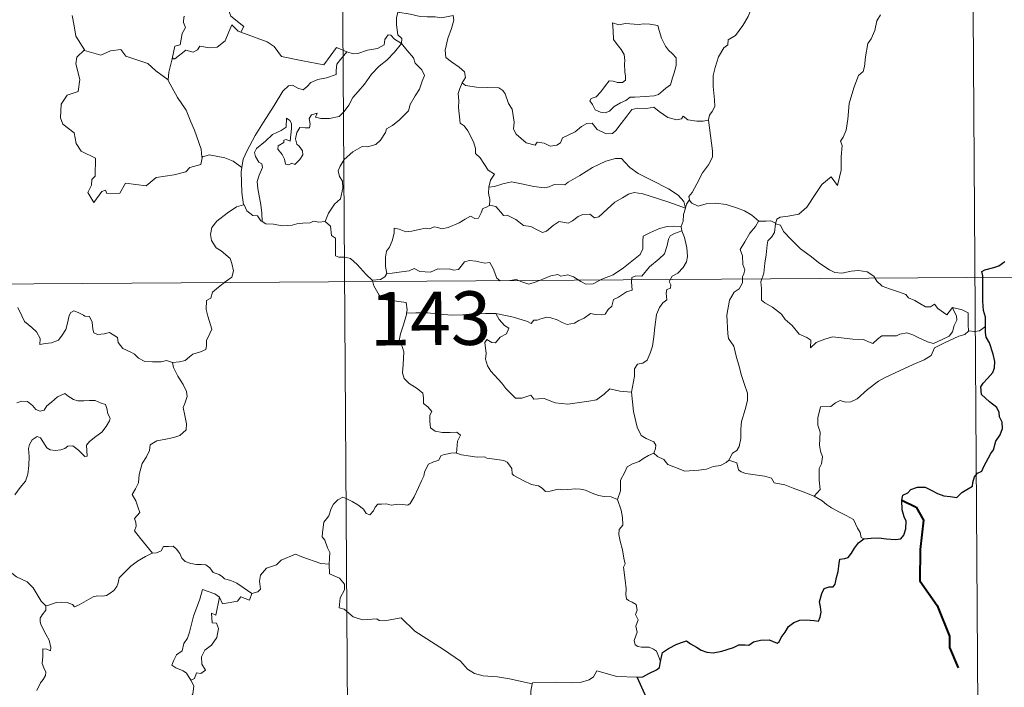
# Model space of a CAD drawing. Units: metres. Extents: x 545342 to 549817, y 4702741 to 4705741.
# Drawn here: x 545920 to 546058, y 4704801 to 4704895 of the extents above; entities that cross this region are included whole.
import ezdxf
from ezdxf.enums import TextEntityAlignment as Align

# ---------------------------------------------------------------- set-up
doc = ezdxf.new("R2010")
doc.units = ezdxf.units.M
doc.header["$MEASUREMENT"] = 0
doc.layers.add('Level 63', color=7, linetype='Continuous', lineweight=0)
doc.styles.add('Arial', font='ARIAL.TTF', dxfattribs={"height": 0.2})

msp = doc.modelspace()

# ---------------------------------------------------------------- linework, layer by layer
at = {"layer": 'Level 63', "linetype": 'Continuous', "lineweight": 0}
for points in [[(545963.9, 4705038.94, -0.74), (545965.53, 4704798.01, -0.74)], [(546052.59, 4704979.31, -0.74), (546053.81, 4704798.61, -0.74)], [(546023.86, 4704901.18, -0.74), (546023.2, 4704899.53, -0.74), (546022.57, 4704898.22, -0.74), (546022.15, 4704896.64, -0.74), (546021.65, 4704895.35, -0.74), (546020.88, 4704894.1, -0.74), (546019.88, 4704892.7, -0.74), (546018.85, 4704892.07, -0.74), (546018.78, 4704891.39, -0.74), (546018.21, 4704890.98, -0.74), (546017.49, 4704889.69, -0.74), (546017.02, 4704888.2, -0.74), (546016.72, 4704887.11, -0.74), (546016.74, 4704885.58, -0.74), (546016.92, 4704883.68, -0.74), (546016.96, 4704882.76, -0.74), (546016.59, 4704882.08, -0.74), (546016.22, 4704881.57, -0.74), (546016.07, 4704880.96, -0.74), (546016.08, 4704880.86, -0.74)], [(545950.59, 4704893.17, -0.74), (545951.03, 4704893.94, -0.74), (545949.2, 4704895.42, -0.74), (545948.84, 4704896.27, -0.74), (545949.15, 4704897.66, -0.74), (545948.05, 4704899.27, -0.74)], [(545972.57, 4704895.97, -0.74), (545972.41, 4704895.19, -0.74), (545972.4, 4704894.2, -0.74), (545972.58, 4704892.81, -0.74), (545973.15, 4704892.26, -0.74), (545973.1, 4704891.6, -0.74)], [(545972.57, 4704895.97, -0.74), (545972.57, 4704895.96, -0.74), (545974.29, 4704895.69, -0.74), (545975.71, 4704895.37, -0.74), (545976.68, 4704895.31, -0.74), (545977.78, 4704895.33, -0.74), (545978.69, 4704895.19, -0.74), (545980.32, 4704895.49, -0.74), (545980.41, 4704894.85, -0.74), (545980.07, 4704893.67, -0.74), (545979.58, 4704892.29, -0.74), (545979.19, 4704890.65, -0.74), (545979.31, 4704889.6, -0.74), (545980.1, 4704889.03, -0.74), (545981.16, 4704888.25, -0.74), (545981.91, 4704887.59, -0.74), (545982.04, 4704886.82, -0.74), (545981.6, 4704886.06, -0.74)], [(546040.18, 4704895.61, -0.74), (546039.66, 4704894.75, -0.74), (546039.39, 4704893.38, -0.74), (546038.87, 4704892.22, -0.74), (546038.38, 4704891.6, -0.74), (546038.05, 4704889.71, -0.74), (546037.92, 4704888.36, -0.74), (546037.74, 4704887.65, -0.74), (546037.1, 4704887.12, -0.74), (546036.44, 4704885.39, -0.74), (546035.76, 4704883.19, -0.74), (546035.59, 4704880.97, -0.74), (546035.37, 4704879.44, -0.74), (546034.93, 4704878.48, -0.74), (546034.56, 4704877.91, -0.74), (546034.82, 4704877.28, -0.74), (546034.68, 4704875.71, -0.74), (546034.65, 4704873.83, -0.74), (546034.44, 4704872.87, -0.74), (546034.13, 4704871.69, -0.74), (546033.24, 4704872.9, -0.74), (546031.97, 4704871.85, -0.74), (546031.11, 4704870.56, -0.74), (546029.83, 4704868.68, -0.74), (546028.73, 4704867.71, -0.74), (546027.25, 4704867.43, -0.74), (546026.1, 4704867.28, -0.74), (546025.65, 4704866.98, -0.74), (546025.48, 4704866.35, -0.74)], [(545926.98, 4704895.5, -0.74), (545927.25, 4704894.05, -0.74), (545927.47, 4704892.59, -0.74), (545928.69, 4704890.67, -0.74)], [(545942.75, 4704895.36, -0.74), (545942.62, 4704895.33, -0.74), (545942.54, 4704894.54, -0.74), (545942.83, 4704893.84, -0.74), (545942.35, 4704892.96, -0.74), (545942.1, 4704891.39, -0.74), (545941.33, 4704891.19, -0.74), (545940.99, 4704889.45, -0.74), (545941.11, 4704889.58, -0.74)], [(545940.99, 4704889.45, -0.74), (545941.33, 4704889.45, -0.74), (545942.88, 4704890.63, -0.74), (545943.92, 4704890.38, -0.74), (545944.53, 4704890.69, -0.74), (545944.86, 4704891.21, -0.74), (545946.18, 4704890.96, -0.74), (545947.28, 4704891.07, -0.74), (545948.41, 4704891.96, -0.74), (545948.9, 4704893.22, -0.74), (545949.32, 4704894.17, -0.74), (545950.2, 4704893.32, -0.74), (545950.59, 4704893.17, -0.74)], [(546002.62, 4704894.46, -0.74), (546002.72, 4704893.38, -0.74), (546002.78, 4704892.13, -0.74), (546003.27, 4704891.43, -0.74), (546003.86, 4704890.76, -0.74), (546004.27, 4704890.04, -0.74), (546004.37, 4704889.22, -0.74), (546004.31, 4704888.71, -0.74), (546004.34, 4704887.61, -0.74), (546004.47, 4704887, -0.74), (546004.45, 4704886.45, -0.74), (546004.02, 4704886.14, -0.74), (546003.33, 4704886.13, -0.74), (546002.75, 4704886.32, -0.74), (546002.18, 4704886.33, -0.74), (546001.66, 4704885.71, -0.74), (546001, 4704884.82, -0.74), (546000.36, 4704884.11, -0.74), (545999.64, 4704883.88, -0.74), (545999.48, 4704883.57, -0.74), (545999.85, 4704883.02, -0.74), (546000.2, 4704882.29, -0.74), (546000.95, 4704881.98, -0.74), (546001.6, 4704881.88, -0.74), (546002.2, 4704882.09, -0.74), (546002.85, 4704882.78, -0.74), (546003.76, 4704883.28, -0.74), (546004.48, 4704883.59, -0.74), (546005.1, 4704884.05, -0.74), (546005.78, 4704884.09, -0.74), (546007.23, 4704884.18, -0.74), (546008.45, 4704884.26, -0.74), (546009.1, 4704884.45, -0.74), (546009.72, 4704884.99, -0.74), (546010.12, 4704885.33, -0.74), (546010.77, 4704885.8, -0.74), (546011.02, 4704886.77, -0.74), (546011.25, 4704887.48, -0.74), (546011.54, 4704888.49, -0.74), (546011.54, 4704889.59, -0.74), (546011.04, 4704890.13, -0.74), (546010.48, 4704890.64, -0.74), (546010.07, 4704891.19, -0.74), (546009.49, 4704892.31, -0.74), (546009.17, 4704893.41, -0.74), (546008.97, 4704894.09, -0.74), (546007.87, 4704894.29, -0.74), (546006.98, 4704894.33, -0.74), (546006.35, 4704894.24, -0.74), (546005.67, 4704894.29, -0.74), (546004.46, 4704894.4, -0.74), (546003.51, 4704894.21, -0.74), (546002.62, 4704894.46, -0.74)], [(545950.59, 4704893.17, -0.74), (545954.29, 4704891.81, -0.74), (545955.27, 4704891.14, -0.74), (545956.28, 4704889.77, -0.74), (545959.26, 4704889.14, -0.74), (545962.22, 4704888.58, -0.74), (545964, 4704891.03, -0.74), (545965.42, 4704890.39, -0.74)], [(545973.1, 4704891.6, -0.74), (545972.1, 4704892.18, -0.74), (545971.58, 4704892.76, -0.74), (545971.22, 4704892.79, -0.74), (545970.75, 4704892.16, -0.74), (545970.66, 4704891.4, -0.74), (545969.74, 4704890.87, -0.74), (545968.34, 4704890.64, -0.74), (545966.95, 4704890.19, -0.74), (545966.3, 4704890.14, -0.74), (545965.42, 4704890.39, -0.74)], [(545953.59, 4704866.66, -0.74), (545953.55, 4704867.85, -0.74), (545953.37, 4704869.02, -0.74), (545952.98, 4704871.27, -0.74), (545952.88, 4704872.26, -0.74), (545953.15, 4704873.14, -0.74), (545953.6, 4704874.23, -0.74), (545953.54, 4704874.72, -0.74), (545953.1, 4704874.98, -0.74), (545952.66, 4704875.74, -0.74), (545952.52, 4704876.31, -0.74), (545952.79, 4704876.89, -0.74), (545954.05, 4704877.89, -0.74), (545955.04, 4704878.82, -0.74), (545956.25, 4704879.38, -0.74), (545956.96, 4704879.86, -0.74), (545956.97, 4704881.15, -0.74), (545957.44, 4704880.79, -0.74), (545957.67, 4704880.4, -0.74), (545957.68, 4704879.67, -0.74), (545957.52, 4704877.92, -0.74), (545956.92, 4704878.15, -0.74), (545956.61, 4704878.03, -0.74), (545956.6, 4704877.7, -0.74), (545955.82, 4704877.27, -0.74), (545955.78, 4704876.79, -0.74), (545956.37, 4704876.06, -0.74), (545956.68, 4704875.4, -0.74), (545956.83, 4704874.67, -0.74), (545957.3, 4704874.59, -0.74), (545957.73, 4704874.85, -0.74), (545958.13, 4704874.63, -0.74), (545958.84, 4704875.36, -0.74), (545959.28, 4704876.01, -0.74), (545959.22, 4704876.56, -0.74), (545958.78, 4704877.19, -0.74), (545958.44, 4704877.5, -0.74), (545958.26, 4704878.23, -0.74), (545958.45, 4704879.1, -0.74), (545958.85, 4704879.84, -0.74), (545959.58, 4704879.76, -0.74), (545960.2, 4704879.78, -0.74), (545960.3, 4704880.29, -0.74), (545960.16, 4704881.08, -0.74), (545960.47, 4704881.6, -0.74), (545961.29, 4704881.81, -0.74), (545961.06, 4704881.27, -0.74), (545961.81, 4704881.1, -0.74), (545962.99, 4704881.06, -0.74), (545964.37, 4704881.35, -0.74), (545965.08, 4704882.08, -0.74), (545965.7, 4704882.96, -0.74), (545966.26, 4704884.03, -0.74), (545967.02, 4704884.85, -0.74), (545967.92, 4704885.87, -0.74), (545968.9, 4704887.29, -0.74), (545969.95, 4704888.4, -0.74), (545971.05, 4704889.23, -0.74), (545972.12, 4704890.38, -0.74), (545973.1, 4704891.6, -0.74)], [(545973.1, 4704891.6, -0.74), (545973.88, 4704890.58, -0.74), (545974.78, 4704889.55, -0.74), (545975, 4704888.82, -0.74), (545975.95, 4704887.91, -0.74), (545976.3, 4704887.08, -0.74), (545975.98, 4704886.31, -0.74), (545975.62, 4704885.17, -0.74), (545974.98, 4704884.25, -0.74), (545974.29, 4704883.02, -0.74), (545974.05, 4704882.15, -0.74), (545972.8, 4704880.89, -0.74), (545971.83, 4704880.08, -0.74), (545970.99, 4704879.62, -0.74), (545970.87, 4704879.13, -0.74), (545970.14, 4704878.03, -0.74), (545969.5, 4704877.46, -0.74), (545968.31, 4704877.13, -0.74), (545967.59, 4704877.16, -0.74), (545966.29, 4704876.41, -0.74), (545965.06, 4704875.36, -0.74), (545964.49, 4704874.41, -0.74), (545964.2, 4704873.77, -0.74), (545964.39, 4704872.95, -0.74), (545964.83, 4704872.29, -0.74), (545964.88, 4704871.32, -0.74), (545964.55, 4704869.83, -0.74), (545963.72, 4704869.07, -0.74), (545962.87, 4704867.81, -0.74), (545962.42, 4704866.65, -0.74)], [(545928.69, 4704890.67, -0.74), (545927.6, 4704889.68, -0.74), (545927.49, 4704888.74, -0.74), (545928.04, 4704886.56, -0.74), (545927.8, 4704884.84, -0.74), (545926.29, 4704884.37, -0.74), (545925.44, 4704883.1, -0.74), (545925.32, 4704881.19, -0.74), (545925.66, 4704880.3, -0.74), (545927.24, 4704879.08, -0.74), (545927.54, 4704877.56, -0.74), (545928.25, 4704876.53, -0.74), (545930.25, 4704875.51, -0.74), (545930.21, 4704873.03, -0.74), (545929.72, 4704872.53, -0.74), (545929.69, 4704871.73, -0.74), (545929.16, 4704870.73, -0.74), (545930, 4704869.34, -0.74), (545931.14, 4704870.85, -0.74), (545931.65, 4704871.06, -0.74), (545931.8, 4704870.56, -0.74), (545933.65, 4704870.62, -0.74), (545934.44, 4704872.01, -0.74), (545937.35, 4704871.65, -0.74), (545938.74, 4704872.82, -0.74), (545941.24, 4704873.19, -0.74), (545942.87, 4704873.6, -0.74), (545943.44, 4704874.23, -0.74), (545945, 4704874.63, -0.74), (545945.23, 4704875.79, -0.74)], [(545928.69, 4704890.67, -0.74), (545928.71, 4704890.62, -0.74), (545930.96, 4704889.94, -0.74), (545932.34, 4704890.54, -0.74), (545933.78, 4704890.74, -0.74), (545934.49, 4704889.82, -0.74), (545937.55, 4704888.76, -0.74), (545938.67, 4704887.73, -0.74), (545940.4, 4704886.48, -0.74)], [(545965.42, 4704890.39, -0.74), (545964.53, 4704889.36, -0.74), (545964.05, 4704888.69, -0.74), (545963.93, 4704887.78, -0.74), (545963.94, 4704887.25, -0.74), (545962.6, 4704886.76, -0.74), (545961.35, 4704886.53, -0.74), (545960.39, 4704886.13, -0.74), (545959.9, 4704885.54, -0.74), (545959.31, 4704885.11, -0.74), (545958.55, 4704885.34, -0.74), (545957.84, 4704885.73, -0.74), (545957.25, 4704885.67, -0.74), (545956.48, 4704884.93, -0.74), (545955.24, 4704882.89, -0.74), (545953.75, 4704880.55, -0.74), (545952.6, 4704878.72, -0.74), (545951.48, 4704876.59, -0.74), (545950.9, 4704875.37, -0.74), (545950.72, 4704874.2, -0.74)], [(545940.4, 4704886.48, -0.74), (545940.52, 4704887.55, -0.74), (545940.99, 4704889.45, -0.74)], [(545945.14, 4704875.67, -0.74), (545945.02, 4704876.81, -0.74), (545944.08, 4704879.47, -0.74), (545943.57, 4704880.61, -0.74), (545942.93, 4704882.27, -0.74), (545941.7, 4704884.01, -0.74), (545940.4, 4704886.4, -0.74), (545940.4, 4704886.48, -0.74)], [(545981.6, 4704886.06, -0.74), (545981.28, 4704885.29, -0.74), (545981, 4704884.56, -0.74), (545981.14, 4704883.55, -0.74), (545981.09, 4704882.63, -0.74), (545981.31, 4704880.43, -0.74), (545981.85, 4704880.04, -0.74), (545982.37, 4704879.35, -0.74), (545982.83, 4704878.45, -0.74), (545983.2, 4704877.69, -0.74), (545983.46, 4704876.87, -0.74), (545983.43, 4704876.16, -0.74), (545984.12, 4704875.57, -0.74), (545984.69, 4704874.63, -0.74), (545985.24, 4704873.84, -0.74), (545986.11, 4704873.31, -0.74), (545985.54, 4704872.43, -0.74), (545985.31, 4704871.45, -0.74)], [(546016.08, 4704880.86, -0.74), (546015.32, 4704880.72, -0.74), (546014.46, 4704880.72, -0.74), (546013.17, 4704880.88, -0.74), (546012.52, 4704881.39, -0.74), (546012.28, 4704881.03, -0.74), (546011.65, 4704880.89, -0.74), (546010.38, 4704881.23, -0.74), (546009.17, 4704882.08, -0.74), (546008.44, 4704882.69, -0.74), (546007.42, 4704882.49, -0.74), (546006.17, 4704882.53, -0.74), (546005.36, 4704882.33, -0.74), (546004.62, 4704881.43, -0.74), (546003.86, 4704880.39, -0.74), (546003.08, 4704879.38, -0.74), (546002.63, 4704879, -0.74), (546001.74, 4704878.95, -0.74), (546000.5, 4704879.53, -0.74), (545999.81, 4704880.41, -0.74), (545999.04, 4704880.38, -0.74), (545998.3, 4704879.94, -0.74), (545997.4, 4704879.21, -0.74), (545995.63, 4704878.39, -0.74), (545995.37, 4704877.68, -0.74), (545994.83, 4704877.35, -0.74), (545993.9, 4704877.21, -0.74), (545993.08, 4704877.62, -0.74), (545992.09, 4704877.78, -0.74), (545991.81, 4704877.35, -0.74), (545990.54, 4704877.66, -0.74), (545989.13, 4704878.87, -0.74), (545988.77, 4704879.59, -0.74), (545988.86, 4704880.57, -0.74), (545988.59, 4704882.37, -0.74), (545988.06, 4704883.19, -0.74), (545987.61, 4704884.53, -0.74), (545987.3, 4704885.02, -0.74), (545986.73, 4704885.36, -0.74), (545985.17, 4704885.42, -0.74), (545983.61, 4704885.48, -0.74), (545982.03, 4704885.72, -0.74), (545981.6, 4704886.06, -0.74)], [(546016.08, 4704880.86, -0.74), (546016.62, 4704876.56, -0.74), (546016.64, 4704875.67, -0.74), (546016.1, 4704874.59, -0.74), (546015.25, 4704873.46, -0.74), (546014.44, 4704871.95, -0.74), (546013.79, 4704870.72, -0.74), (546013.32, 4704870.17, -0.74), (546013.45, 4704869.55, -0.74)], [(545950.72, 4704874.2, -0.74), (545949.51, 4704875.1, -0.74), (545948.36, 4704875.56, -0.74), (545946.17, 4704875.99, -0.74), (545945.14, 4704875.67, -0.74)], [(545945.23, 4704875.79, -0.74), (545945.14, 4704875.67, -0.74)], [(546012.86, 4704868.53, -0.74), (546012.63, 4704869.47, -0.74), (546011.83, 4704870.33, -0.74), (546010.5, 4704871.24, -0.74), (546008.1, 4704872.43, -0.74), (546006.22, 4704873.37, -0.74), (546005.04, 4704874.24, -0.74), (546004.35, 4704874.95, -0.74), (546003.91, 4704875.46, -0.74), (546003.05, 4704875.49, -0.74), (546001.7, 4704875.11, -0.74), (545999.82, 4704874.24, -0.74), (545998.06, 4704873.12, -0.74), (545996.43, 4704872.19, -0.74), (545995.95, 4704871.79, -0.74), (545994.47, 4704871.84, -0.74), (545993.76, 4704871.53, -0.74), (545993.1, 4704871.37, -0.74), (545991.63, 4704871.55, -0.74), (545989.87, 4704871.93, -0.74), (545988.47, 4704872.21, -0.74), (545987.27, 4704871.92, -0.74), (545986.1, 4704871.57, -0.74), (545985.31, 4704871.45, -0.74)], [(545950.72, 4704874.2, -0.74), (545950.64, 4704873.63, -0.74), (545950.72, 4704870.71, -0.74), (545950.96, 4704868.98, -0.74)], [(545985.31, 4704871.45, -0.74), (545985.28, 4704870.63, -0.74), (545985.45, 4704869.72, -0.74), (545985.4, 4704868.89, -0.74)], [(545985.4, 4704868.89, -0.74), (545985.48, 4704868.93, -0.74), (545986.28, 4704868.78, -0.74), (545987.01, 4704867.96, -0.74), (545987.39, 4704867.52, -0.74), (545987.87, 4704867.57, -0.74), (545989.08, 4704866.93, -0.74), (545990.18, 4704866.11, -0.74), (545991.21, 4704865.95, -0.74), (545991.99, 4704865.56, -0.74), (545992.81, 4704865.14, -0.74), (545993.38, 4704865.32, -0.74), (545994.34, 4704866.12, -0.74), (545995.19, 4704866.65, -0.74), (545996.42, 4704866.42, -0.74), (545997.02, 4704866.77, -0.74), (545997.81, 4704867.37, -0.74), (545998.49, 4704867.66, -0.74), (545999.46, 4704867.69, -0.74), (546000.12, 4704867.17, -0.74), (546000.73, 4704867.3, -0.74), (546001.88, 4704868.41, -0.74), (546002.96, 4704869.36, -0.74), (546004.03, 4704869.97, -0.74), (546004.87, 4704870.5, -0.74), (546005.69, 4704870.71, -0.74), (546006.9, 4704870.53, -0.74), (546008.94, 4704869.87, -0.74), (546010.51, 4704869.36, -0.74), (546012.86, 4704868.53, -0.74)], [(546013.45, 4704869.55, -0.74), (546013.37, 4704869.63, -0.74), (546013, 4704869.1, -0.74), (546012.86, 4704868.53, -0.74)], [(546023.11, 4704866.69, -0.74), (546022.16, 4704867.57, -0.74), (546021.12, 4704868.18, -0.74), (546020.15, 4704868.55, -0.74), (546018.55, 4704869.03, -0.74), (546017.09, 4704869.22, -0.74), (546015.75, 4704869.13, -0.74), (546014.64, 4704868.82, -0.74), (546013.73, 4704869.24, -0.74), (546013.45, 4704869.55, -0.74)], [(545941, 4704846.91, -0.74), (545942.01, 4704847.04, -0.74), (545942.8, 4704847.22, -0.74), (545943.39, 4704847.71, -0.74), (545943.85, 4704848.11, -0.74), (545944.94, 4704848.44, -0.74), (545945.67, 4704848.77, -0.74), (545945.79, 4704849.27, -0.74), (545945.77, 4704850.02, -0.74), (545946.25, 4704851.01, -0.74), (545946.53, 4704851.6, -0.74), (545945.98, 4704853.43, -0.74), (545945.73, 4704854.33, -0.74), (545945.78, 4704855.61, -0.74), (545946.38, 4704855.91, -0.74), (545946.63, 4704856.79, -0.74), (545947.45, 4704857.45, -0.74), (545948.53, 4704858.33, -0.74), (545949.34, 4704858.89, -0.74), (545949.58, 4704859.77, -0.74), (545949.35, 4704860.77, -0.74), (545949.11, 4704861.48, -0.74), (545947.82, 4704862.58, -0.74), (545947.14, 4704863, -0.74), (545946.49, 4704864, -0.74), (545946.33, 4704864.83, -0.74), (545946.55, 4704865.82, -0.74), (545947.25, 4704866.7, -0.74), (545948.69, 4704867.84, -0.74), (545949.97, 4704868.7, -0.74), (545950.96, 4704868.98, -0.74)], [(545950.96, 4704868.98, -0.74), (545951.06, 4704869.01, -0.74), (545951.41, 4704868.18, -0.74), (545952.26, 4704867.49, -0.74), (545952.94, 4704867.47, -0.74), (545953.39, 4704866.78, -0.74), (545953.59, 4704866.66, -0.74)], [(545971.04, 4704859.39, -0.74), (545970.85, 4704860.37, -0.74), (545970.84, 4704861.69, -0.74), (545971.01, 4704862.51, -0.74), (545971.42, 4704863.09, -0.74), (545971.78, 4704863.95, -0.74), (545972.07, 4704865.02, -0.74), (545972.08, 4704865.72, -0.74), (545972.74, 4704865.57, -0.74), (545973.71, 4704865.21, -0.74), (545974.55, 4704865.29, -0.74), (545975.56, 4704865.54, -0.74), (545976.45, 4704865.71, -0.74), (545977.01, 4704865.64, -0.74), (545977.65, 4704865.94, -0.74), (545978.18, 4704865.83, -0.74), (545978.73, 4704865.62, -0.74), (545979.62, 4704865.83, -0.74), (545981.18, 4704866.49, -0.74), (545981.99, 4704867.01, -0.74), (545982.74, 4704867.41, -0.74), (545983.37, 4704867.08, -0.74), (545983.86, 4704867.13, -0.74), (545984.25, 4704867.89, -0.74), (545984.5, 4704868.48, -0.74), (545985, 4704868.66, -0.74), (545985.4, 4704868.89, -0.74)], [(546012.86, 4704868.53, -0.74), (546012.86, 4704868.52, -0.74), (546012.57, 4704867.63, -0.74), (546012.51, 4704866.69, -0.74), (546012.23, 4704865.95, -0.74)], [(545953.59, 4704866.66, -0.74), (545954.07, 4704866.34, -0.74), (545955.16, 4704866.28, -0.74), (545956.38, 4704866.04, -0.74), (545957.76, 4704866.15, -0.74), (545958.41, 4704866.33, -0.74), (545959.29, 4704866.44, -0.74), (545960.32, 4704866.47, -0.74), (545960.77, 4704866.69, -0.74), (545961.51, 4704866.57, -0.74), (545962.42, 4704866.65, -0.74)], [(545962.42, 4704866.65, -0.74), (545962.45, 4704866.64, -0.74), (545963.16, 4704866.03, -0.74), (545963.29, 4704864.69, -0.74), (545963.83, 4704864.31, -0.74), (545963.86, 4704861.88, -0.74), (545964.33, 4704861.69, -0.74), (545965.13, 4704861.66, -0.74), (545965.96, 4704861.5, -0.74), (545966.86, 4704860.65, -0.74), (545968.15, 4704859.24, -0.74), (545968.99, 4704858.46, -0.74)], [(546023.11, 4704866.69, -0.74), (546023.09, 4704866.69, -0.74), (546022.65, 4704865.98, -0.74), (546021.87, 4704865.03, -0.74), (546021.16, 4704863.81, -0.74), (546020.51, 4704862.74, -0.74), (546020.86, 4704861.88, -0.74), (546020.9, 4704860.63, -0.74), (546021.16, 4704859.91, -0.74), (546021.03, 4704859.34, -0.74), (546020.86, 4704858.9, -0.74), (546020.86, 4704858.07, -0.74), (546020.38, 4704857.25, -0.74), (546019.67, 4704856.76, -0.74), (546019.02, 4704855.65, -0.74), (546018.65, 4704853.53, -0.74), (546018.78, 4704850.96, -0.74), (546018.86, 4704850.28, -0.74), (546019.64, 4704849.23, -0.74), (546020.01, 4704847.65, -0.74), (546020.39, 4704846.42, -0.74), (546020.65, 4704845.23, -0.74), (546021.12, 4704843.87, -0.74), (546021.53, 4704842.62, -0.74), (546021.55, 4704841.63, -0.74), (546021.22, 4704840.35, -0.74), (546020.69, 4704838.66, -0.74), (546020.59, 4704837.58, -0.74), (546020.6, 4704836.3, -0.74), (546020.38, 4704835.19, -0.74), (546020.05, 4704834.63, -0.74), (546019.42, 4704834.25, -0.74), (546018.95, 4704833.25, -0.74)], [(546025.48, 4704866.35, -0.74), (546025.48, 4704866.43, -0.74), (546024.83, 4704866.75, -0.74), (546024.16, 4704866.7, -0.74), (546023.11, 4704866.69, -0.74)], [(546012.23, 4704865.95, -0.74), (546011.2, 4704866.01, -0.74), (546010.27, 4704865.97, -0.74), (546009.21, 4704865.67, -0.74), (546007.98, 4704865.14, -0.74), (546006.94, 4704864.61, -0.74), (546006.9, 4704863.9, -0.74), (546006.9, 4704862.86, -0.74), (546006.53, 4704862.06, -0.74), (546005.33, 4704861.12, -0.74), (546004.16, 4704860.17, -0.74), (546002.72, 4704859.2, -0.74), (546001.13, 4704858.58, -0.74), (545999.95, 4704857.93, -0.74), (545998.91, 4704857.91, -0.74), (545998.21, 4704858.27, -0.74), (545997.19, 4704858.9, -0.74), (545996.37, 4704859.19, -0.74), (545995.92, 4704859.12, -0.74), (545995.38, 4704859.03, -0.74), (545994.99, 4704859.24, -0.74), (545993.98, 4704859.06, -0.74), (545992.9, 4704858.58, -0.74), (545991.93, 4704858.23, -0.74), (545990.94, 4704857.87, -0.74), (545989.82, 4704858.26, -0.74), (545989.18, 4704858.53, -0.74), (545988.24, 4704858.42, -0.74), (545986.92, 4704858.38, -0.74), (545986.44, 4704858.75, -0.74), (545985.93, 4704860.07, -0.74), (545985.44, 4704860.93, -0.74), (545984.76, 4704860.81, -0.74), (545983.48, 4704861.12, -0.74), (545982.62, 4704861.21, -0.74), (545981.93, 4704861.01, -0.74), (545981.46, 4704860.41, -0.74), (545981.08, 4704859.93, -0.74), (545980.35, 4704859.83, -0.74), (545979.74, 4704860.03, -0.74), (545978.36, 4704860, -0.74), (545978.19, 4704860.05, -0.74), (545977.15, 4704859.59, -0.74), (545975.65, 4704859.68, -0.74), (545974.88, 4704860.1, -0.74), (545974.15, 4704859.76, -0.74), (545973.1, 4704859.61, -0.74), (545971.79, 4704859.43, -0.74), (545971.04, 4704859.39, -0.74)], [(545986.3, 4704853.77, -0.74), (545988.78, 4704853.27, -0.74), (545990.73, 4704852.68, -0.74), (545991.25, 4704852.38, -0.74), (545991.63, 4704852.87, -0.74), (545992.08, 4704852.83, -0.74), (545992.6, 4704853.06, -0.74), (545993.46, 4704853.29, -0.74), (545994.02, 4704853.2, -0.74), (545994.88, 4704852.89, -0.74), (545995.6, 4704852.53, -0.74), (545996.28, 4704852.27, -0.74), (545997.33, 4704852.41, -0.74), (545997.91, 4704852.81, -0.74), (545998.67, 4704853.15, -0.74), (545999.56, 4704853.77, -0.74), (546000.24, 4704853.63, -0.74), (546001.11, 4704853.61, -0.74), (546001.62, 4704853.71, -0.74), (546002.03, 4704854.36, -0.74), (546002.55, 4704854.81, -0.74), (546002.78, 4704855.75, -0.74), (546003.47, 4704856.05, -0.74), (546004.61, 4704856.83, -0.74), (546005.38, 4704857.03, -0.74), (546005.28, 4704858.22, -0.74), (546005.34, 4704858.83, -0.74), (546005.91, 4704859.06, -0.74), (546006.74, 4704859.02, -0.74), (546007.84, 4704860.3, -0.74), (546009.17, 4704861.44, -0.74), (546009.92, 4704862.16, -0.74), (546010.3, 4704863.3, -0.74), (546010.48, 4704864.18, -0.74), (546010.71, 4704864.68, -0.74), (546011.34, 4704864.97, -0.74), (546012.34, 4704865.35, -0.74)], [(546012.34, 4704865.35, -0.74), (546012.71, 4704864.41, -0.74), (546013.03, 4704862.99, -0.74), (546013.16, 4704861.77, -0.74), (546013.02, 4704861, -0.74), (546012.54, 4704860.21, -0.74), (546011.8, 4704859.44, -0.74), (546011, 4704859.02, -0.74), (546010.55, 4704858.28, -0.74), (546010.8, 4704857.81, -0.74), (546010.78, 4704857.34, -0.74), (546010.26, 4704857.13, -0.74), (546010.15, 4704856.61, -0.74), (546010.25, 4704855.72, -0.74), (546009.67, 4704855.27, -0.74), (546009.21, 4704854.62, -0.74), (546008.8, 4704853.64, -0.74), (546008.55, 4704851.89, -0.74), (546008.42, 4704850.5, -0.74), (546008.24, 4704849.21, -0.74), (546007.89, 4704848.23, -0.74), (546007.48, 4704847.24, -0.74), (546006.87, 4704846.82, -0.74), (546006.13, 4704846.68, -0.74), (546005.74, 4704846.05, -0.74), (546005.7, 4704845.01, -0.74), (546005.3, 4704842.78, -0.74)], [(546012.23, 4704865.95, -0.74), (546012.23, 4704865.92, -0.74), (546012.33, 4704865.39, -0.74), (546012.34, 4704865.35, -0.74)], [(546050.26, 4704854.61, -0.74), (546050.43, 4704854.16, -0.74), (546050.79, 4704853.44, -0.74), (546050.87, 4704852.87, -0.74), (546050.5, 4704852.12, -0.74), (546050.27, 4704851.2, -0.74), (546049.77, 4704850.6, -0.74), (546048.69, 4704850.08, -0.74), (546047.57, 4704849.6, -0.74), (546046.73, 4704849.84, -0.74), (546045.42, 4704850.45, -0.74), (546044.68, 4704850.81, -0.74), (546043.87, 4704851.09, -0.74), (546042.89, 4704850.9, -0.74), (546042.4, 4704850.65, -0.74), (546040.98, 4704850.68, -0.74), (546040.36, 4704850.64, -0.74), (546039.74, 4704850.2, -0.74), (546039.08, 4704849.58, -0.74), (546038.48, 4704849.81, -0.74), (546037.77, 4704850.16, -0.74), (546036.31, 4704850.19, -0.74), (546034.27, 4704850.45, -0.74), (546033.44, 4704850.53, -0.74), (546032.37, 4704850.19, -0.74), (546031.17, 4704849.71, -0.74), (546030.35, 4704848.98, -0.74), (546030.41, 4704850.05, -0.74), (546029.86, 4704850.41, -0.74), (546028.79, 4704850.91, -0.74), (546027.78, 4704852.09, -0.74), (546026.8, 4704852.93, -0.74), (546026.29, 4704853.69, -0.74), (546025.05, 4704854.65, -0.74), (546023.99, 4704855.3, -0.74), (546023.48, 4704855.66, -0.74), (546023.52, 4704857.28, -0.74), (546023.43, 4704858.2, -0.74), (546023.82, 4704859.43, -0.74), (546023.97, 4704860.81, -0.74), (546024.14, 4704862, -0.74), (546024.29, 4704863.38, -0.74), (546024.37, 4704863.97, -0.74), (546024.89, 4704864.45, -0.74), (546025.34, 4704865.13, -0.74), (546025.48, 4704866.35, -0.74)], [(546025.48, 4704866.35, -0.74), (546026.14, 4704866.13, -0.74), (546026.58, 4704865.27, -0.74), (546027.68, 4704864.09, -0.74), (546028.97, 4704862.83, -0.74), (546030.3, 4704861.84, -0.74), (546031.67, 4704860.77, -0.74), (546033.02, 4704859.89, -0.74), (546033.78, 4704859.52, -0.74), (546034.75, 4704859.42, -0.74), (546036.04, 4704859.71, -0.74), (546037.08, 4704859.79, -0.74), (546038.28, 4704859.61, -0.74), (546039.24, 4704859.03, -0.74), (546039.67, 4704858.31, -0.74), (546040.41, 4704857.63, -0.74), (546041.43, 4704857.26, -0.74), (546042.82, 4704856.78, -0.74), (546043.73, 4704856.43, -0.74), (546044.07, 4704855.96, -0.74), (546044.98, 4704855.62, -0.74), (546045.69, 4704855.18, -0.74), (546046.46, 4704854.73, -0.74), (546047.18, 4704854.73, -0.74), (546047.71, 4704855.08, -0.74), (546048.2, 4704854.47, -0.74), (546049.44, 4704853.62, -0.74), (546049.78, 4704854.01, -0.74), (546050.26, 4704854.61, -0.74)], [(545612, 4704855.84, -0.74), (546141.68, 4704859.45, -0.74)], [(545971.04, 4704859.39, -0.74), (545970.74, 4704858.91, -0.74), (545970.15, 4704858.55, -0.74), (545968.99, 4704858.46, -0.74)], [(545968.99, 4704858.46, -0.74), (545969.04, 4704858.41, -0.74), (545969.23, 4704857.65, -0.74), (545969.94, 4704856.33, -0.74), (545970.65, 4704855.74, -0.74), (545971.68, 4704855.61, -0.74), (545973.76, 4704855.32, -0.74), (545973.86, 4704854.31, -0.74), (545973.8, 4704853.82, -0.74)], [(545919.37, 4704854.64, -0.74), (545919.94, 4704853.48, -0.74), (545920.28, 4704852.67, -0.74), (545921.34, 4704851.85, -0.74), (545921.96, 4704851.21, -0.74), (545922.49, 4704850.31, -0.74), (545922.42, 4704849.43, -0.74), (545923.22, 4704849.57, -0.74), (545924.09, 4704849.68, -0.74), (545925.04, 4704850.07, -0.74), (545925.59, 4704850.75, -0.74), (545926.06, 4704851.55, -0.74), (545926.3, 4704852.41, -0.74), (545926.54, 4704853.51, -0.74), (545926.77, 4704853.93, -0.74), (545927.18, 4704854.16, -0.74), (545927.81, 4704853.94, -0.74), (545928.57, 4704853.56, -0.74), (545928.73, 4704853.4, -0.74), (545929.4, 4704853.36, -0.74), (545929.78, 4704852.56, -0.74), (545929.86, 4704851.59, -0.74), (545929.98, 4704851.08, -0.74), (545930.53, 4704850.85, -0.74), (545931.44, 4704850.93, -0.74), (545932.21, 4704851.14, -0.74), (545933.33, 4704850.41, -0.74), (545933.43, 4704849.73, -0.74), (545934.07, 4704848.89, -0.74), (545935.2, 4704848.37, -0.74), (545935.68, 4704848.1, -0.74), (545936.28, 4704847.55, -0.74), (545937.14, 4704847.09, -0.74), (545938.23, 4704847, -0.74), (545939.42, 4704847.03, -0.74), (545940.19, 4704847.19, -0.74), (545941, 4704846.91, -0.74)], [(546052.51, 4704851.33, -0.74), (546052.42, 4704852.25, -0.74), (546052.45, 4704852.99, -0.74), (546052.45, 4704853.86, -0.74), (546051.58, 4704854.29, -0.74), (546050.26, 4704854.61, -0.74)], [(545973.8, 4704853.82, -0.74), (545973.77, 4704853.63, -0.74), (545973.37, 4704852.19, -0.74), (545972.97, 4704850.92, -0.74), (545972.78, 4704850.02, -0.74), (545973.16, 4704849.17, -0.74), (545973.43, 4704848.44, -0.74), (545973.3, 4704846.67, -0.74), (545973.21, 4704845.49, -0.74), (545973.46, 4704844.69, -0.74), (545974.17, 4704843.97, -0.74), (545975.29, 4704843.29, -0.74), (545976.08, 4704842.65, -0.74), (545976.18, 4704841.97, -0.74), (545976.19, 4704841.19, -0.74), (545976.77, 4704840.74, -0.74), (545977.33, 4704840.05, -0.74), (545977.05, 4704839.54, -0.74), (545977.06, 4704838.66, -0.74), (545977.14, 4704837.8, -0.74), (545977.79, 4704837.31, -0.74), (545978.79, 4704837.13, -0.74), (545979.92, 4704837.11, -0.74), (545980.84, 4704837.17, -0.74), (545981.34, 4704836.75, -0.74), (545980.95, 4704835.92, -0.74), (545980.81, 4704834.23, -0.74)], [(545986.3, 4704853.77, -0.74), (545984.83, 4704853.8, -0.74), (545982.98, 4704853.76, -0.74), (545981.67, 4704853.59, -0.74), (545980.27, 4704853.57, -0.74), (545978.23, 4704853.67, -0.74), (545976.79, 4704853.88, -0.74), (545975.1, 4704853.9, -0.74), (545973.8, 4704853.82, -0.74)], [(546005.3, 4704842.78, -0.74), (546003.66, 4704842.93, -0.74), (546002.27, 4704843.22, -0.74), (546001.48, 4704842.51, -0.74), (546000.4, 4704841.72, -0.74), (545999.3, 4704841.5, -0.74), (545996.39, 4704841.1, -0.74), (545994.62, 4704841.3, -0.74), (545993.06, 4704841.9, -0.74), (545992.29, 4704841.86, -0.74), (545991.64, 4704841.79, -0.74), (545991.2, 4704842.34, -0.74), (545989.93, 4704841.93, -0.74), (545989.07, 4704841.93, -0.74), (545987.72, 4704843.27, -0.74), (545987.16, 4704844.04, -0.74), (545985.6, 4704845.72, -0.74), (545985.15, 4704846.45, -0.74), (545984.86, 4704847.41, -0.74), (545984.95, 4704848.19, -0.74), (545984.77, 4704849.74, -0.74), (545985.05, 4704850.13, -0.74), (545985.72, 4704849.74, -0.74), (545986.23, 4704849.7, -0.74), (545986.91, 4704850.49, -0.74), (545987.8, 4704850.94, -0.74), (545988.1, 4704851.74, -0.74), (545987.51, 4704852.11, -0.74), (545986.78, 4704852.94, -0.74), (545986.3, 4704853.77, -0.74)], [(546052.51, 4704851.33, -0.74), (546052.52, 4704851.36, -0.74), (546053.31, 4704851.29, -0.74), (546054.01, 4704851.36, -0.74), (546054.86, 4704851.95, -0.74)], [(546030.88, 4704828.21, -0.74), (546031.72, 4704829.13, -0.74), (546031.58, 4704830.45, -0.74), (546031.58, 4704832.1, -0.74), (546031.92, 4704832.76, -0.74), (546032.05, 4704833.73, -0.74), (546031.78, 4704834.54, -0.74), (546031.61, 4704835.36, -0.74), (546031.73, 4704837.19, -0.74), (546031.4, 4704838.17, -0.74), (546031.38, 4704839.16, -0.74), (546031.76, 4704840.71, -0.74), (546033.21, 4704840.75, -0.74), (546033.88, 4704841.29, -0.74), (546034.51, 4704841.59, -0.74), (546035.25, 4704841.38, -0.74), (546036.01, 4704841.42, -0.74), (546036.92, 4704841.82, -0.74), (546038.34, 4704843.14, -0.74), (546039.9, 4704844.32, -0.74), (546040.82, 4704844.82, -0.74), (546042.23, 4704845.49, -0.74), (546044.75, 4704846.67, -0.74), (546046.27, 4704847.28, -0.74), (546047.27, 4704847.91, -0.74), (546047.74, 4704848.96, -0.74), (546049.22, 4704849.73, -0.74), (546051.14, 4704850.6, -0.74), (546051.96, 4704850.87, -0.74), (546052.51, 4704851.33, -0.74)], [(545941, 4704846.91, -0.74), (545941.17, 4704846.21, -0.74), (545941.75, 4704845.03, -0.74), (545942.5, 4704843.86, -0.74), (545942.98, 4704842.85, -0.74), (545943.06, 4704842.19, -0.74), (545942.73, 4704841.18, -0.74), (545942.49, 4704840.61, -0.74), (545942.73, 4704839.5, -0.74), (545943, 4704838.33, -0.74), (545942.94, 4704837.52, -0.74)], [(545918.96, 4704828.39, -0.74), (545919.69, 4704829.41, -0.74), (545920.43, 4704830.3, -0.74), (545920.74, 4704831.28, -0.74), (545920.91, 4704832.52, -0.74), (545920.93, 4704833.79, -0.74), (545920.85, 4704834.9, -0.74), (545920.98, 4704835.47, -0.74), (545921.37, 4704836.08, -0.74), (545922.07, 4704836.59, -0.74), (545922.53, 4704836.37, -0.74), (545922.85, 4704835.85, -0.74), (545923.44, 4704835, -0.74), (545923.87, 4704834.69, -0.74), (545924.6, 4704834.61, -0.74), (545925.39, 4704834.72, -0.74), (545925.92, 4704834.91, -0.74), (545926.38, 4704835.23, -0.74), (545927.05, 4704835.28, -0.74), (545927.85, 4704834.66, -0.74), (545928.32, 4704834.17, -0.74), (545928.74, 4704833.77, -0.74), (545929.07, 4704833.81, -0.74), (545928.98, 4704835.37, -0.74), (545929.38, 4704835.87, -0.74), (545930.26, 4704836.58, -0.74), (545931.13, 4704837.16, -0.74), (545931.73, 4704837.95, -0.74), (545932.21, 4704838.74, -0.74), (545932.29, 4704839.14, -0.74), (545931.98, 4704839.73, -0.74), (545931.82, 4704840.47, -0.74), (545931.64, 4704841.05, -0.74), (545931.01, 4704841.25, -0.74), (545930.18, 4704841.59, -0.74), (545929.41, 4704841.63, -0.74), (545928.59, 4704841.55, -0.74), (545927.74, 4704841.54, -0.74), (545927.16, 4704841.73, -0.74), (545926.41, 4704842.22, -0.74), (545925.95, 4704842.59, -0.74)], [(545925.95, 4704842.59, -0.74), (545924.93, 4704842.11, -0.74), (545924.06, 4704841.39, -0.74), (545923.41, 4704840.84, -0.74), (545923.06, 4704840.27, -0.74), (545922.48, 4704840.13, -0.74), (545921.89, 4704840.35, -0.74), (545921.4, 4704840.9, -0.74), (545920.72, 4704841.47, -0.74), (545919.94, 4704841.51, -0.74), (545919.22, 4704841.27, -0.74)], [(546008.44, 4704834.26, -0.74), (546008.64, 4704834.91, -0.74), (546008.7, 4704835.36, -0.74), (546008.42, 4704835.83, -0.74), (546007.35, 4704836.31, -0.74), (546006.64, 4704836.72, -0.74), (546006.11, 4704837.88, -0.74), (546005.6, 4704840.07, -0.74), (546005.3, 4704842.78, -0.74)], [(545942.94, 4704837.52, -0.74), (545942.05, 4704836.73, -0.74), (545941.21, 4704836.43, -0.74), (545940.07, 4704836.21, -0.74), (545938.84, 4704835.98, -0.74), (545937.9, 4704835.41, -0.74), (545937.8, 4704834.6, -0.74), (545937.38, 4704833.73, -0.74), (545936.76, 4704832.77, -0.74), (545936.34, 4704831.24, -0.74), (545936.24, 4704830.07, -0.74), (545935.83, 4704829.25, -0.74), (545935.36, 4704828.43, -0.74), (545935.88, 4704827.57, -0.74), (545936.21, 4704826.58, -0.74), (545936.46, 4704825.92, -0.74), (545935.71, 4704825.1, -0.74), (545935.9, 4704824.52, -0.74), (545935.91, 4704824.01, -0.74), (545935.68, 4704823.35, -0.74), (545936.54, 4704822.28, -0.74), (545938.22, 4704820.23, -0.74)], [(545980.81, 4704834.23, -0.74), (545980.68, 4704834.27, -0.74), (545980, 4704834.25, -0.74), (545979.6, 4704834.14, -0.74), (545979.05, 4704834.07, -0.74), (545978.58, 4704833.85, -0.74), (545978.31, 4704833.27, -0.74), (545977.48, 4704832.97, -0.74), (545976.86, 4704832.69, -0.74), (545976.52, 4704832.09, -0.74), (545976.3, 4704831.56, -0.74), (545976.22, 4704831.04, -0.74), (545975.91, 4704830.36, -0.74), (545975.49, 4704829.42, -0.74), (545974.87, 4704828.11, -0.74), (545974.28, 4704827.18, -0.74), (545973.99, 4704826.94, -0.74), (545973.23, 4704827.05, -0.74), (545972.68, 4704827.08, -0.74), (545971.64, 4704826.96, -0.74), (545971, 4704827.13, -0.74), (545970.31, 4704827.1, -0.74), (545969.76, 4704827.08, -0.74), (545969.41, 4704826.68, -0.74), (545969.16, 4704826.15, -0.74), (545968.66, 4704825.61, -0.74), (545968.16, 4704825.79, -0.74), (545967.75, 4704826.41, -0.74), (545966.96, 4704827.02, -0.74), (545966.17, 4704827.46, -0.74), (545965.33, 4704827.9, -0.74), (545964.88, 4704828.06, -0.74), (545964.16, 4704827.72, -0.74), (545963.58, 4704827.12, -0.74), (545963.25, 4704826.47, -0.74)], [(546003.32, 4704827.75, -0.74), (546002.45, 4704828.12, -0.74), (546001.47, 4704828.19, -0.74), (546000.66, 4704828.3, -0.74), (545999.79, 4704828.64, -0.74), (545998.87, 4704829.07, -0.74), (545998.14, 4704829.22, -0.74), (545997.49, 4704829.23, -0.74), (545996.33, 4704829.13, -0.74), (545995.58, 4704829.12, -0.74), (545995.02, 4704829.2, -0.74), (545993.93, 4704828.9, -0.74), (545993.25, 4704828.85, -0.74), (545992.77, 4704829.32, -0.74), (545992.25, 4704829.65, -0.74), (545991.3, 4704829.87, -0.74), (545990.11, 4704830.42, -0.74), (545988.84, 4704831.09, -0.74), (545988.59, 4704831.36, -0.74), (545988.52, 4704832.08, -0.74), (545988.23, 4704832.55, -0.74), (545987.88, 4704832.96, -0.74), (545987.41, 4704833.2, -0.74), (545986.09, 4704833.4, -0.74), (545985.03, 4704833.52, -0.74), (545984.69, 4704833.73, -0.74), (545983.68, 4704833.68, -0.74), (545982.75, 4704833.8, -0.74), (545981.48, 4704834.01, -0.74), (545980.81, 4704834.23, -0.74)], [(546008.44, 4704834.26, -0.74), (546007.66, 4704833.92, -0.74), (546006.9, 4704833.45, -0.74), (546006.36, 4704833.05, -0.74), (546005.42, 4704832.74, -0.74), (546004.69, 4704832.33, -0.74), (546004.34, 4704831.6, -0.74), (546003.77, 4704830.45, -0.74), (546003.77, 4704828.97, -0.74), (546003.32, 4704827.75, -0.74)], [(546018.95, 4704833.25, -0.74), (546018.54, 4704832.95, -0.74), (546017.74, 4704832.51, -0.74), (546016.73, 4704832.38, -0.74), (546015.82, 4704832.01, -0.74), (546014.72, 4704831.87, -0.74), (546013.97, 4704831.83, -0.74), (546012.78, 4704831.73, -0.74), (546011.22, 4704832.32, -0.74), (546010.37, 4704832.64, -0.74), (546009.82, 4704833.33, -0.74), (546008.96, 4704833.76, -0.74), (546008.44, 4704834.26, -0.74)], [(546030.88, 4704828.21, -0.74), (546029.35, 4704828.84, -0.74), (546027.94, 4704829.35, -0.74), (546026.76, 4704829.8, -0.74), (546025.29, 4704830.08, -0.74), (546024.92, 4704830.75, -0.74), (546023.93, 4704831.04, -0.74), (546022.61, 4704831.22, -0.74), (546021.29, 4704831.37, -0.74), (546020.64, 4704831.62, -0.74), (546020.26, 4704831.91, -0.74), (546020.05, 4704832.87, -0.74), (546018.95, 4704833.25, -0.74)], [(545923.26, 4704812.87, -0.74), (545922.64, 4704813.54, -0.74), (545921.5, 4704815.38, -0.74), (545920.69, 4704816.22, -0.74), (545919.18, 4704816.94, -0.74), (545917.46, 4704818.26, -0.74), (545915.78, 4704819.5, -0.74), (545913.51, 4704821.19, -0.74), (545911.44, 4704822.72, -0.74), (545909.3, 4704823.86, -0.74), (545908.31, 4704824.32, -0.74), (545907.3, 4704823.99, -0.74), (545906.31, 4704824.37, -0.74), (545905.18, 4704824.6, -0.74), (545904.9, 4704825.49, -0.74), (545904.8, 4704826.09, -0.74), (545903.67, 4704826.98, -0.74), (545901.76, 4704828.14, -0.74), (545900.06, 4704829.11, -0.74)], [(546037.85, 4704822.24, -0.74), (546037.47, 4704822.44, -0.74), (546037.33, 4704823.15, -0.74), (546036.95, 4704823.76, -0.74), (546036.66, 4704824.34, -0.74), (546036.4, 4704824.96, -0.74), (546035.36, 4704825.5, -0.74), (546034.42, 4704825.98, -0.74), (546033.29, 4704826.59, -0.74), (546032.59, 4704827.07, -0.74), (546032.02, 4704827.58, -0.74), (546030.9, 4704828.2, -0.74), (546030.88, 4704828.21, -0.74)], [(546009.37, 4704805.08, -0.74), (546009.08, 4704805.83, -0.74), (546008.79, 4704806.52, -0.74), (546008.39, 4704806.8, -0.74), (546007.78, 4704807.07, -0.74), (546006.68, 4704807.06, -0.74), (546006.17, 4704807.17, -0.74), (546005.83, 4704807.42, -0.74), (546005.65, 4704808.02, -0.74), (546006.09, 4704809.17, -0.74), (546005.89, 4704810.03, -0.74), (546006.23, 4704810.89, -0.74), (546005.86, 4704811.65, -0.74), (546006.09, 4704812.27, -0.74), (546005.93, 4704813.05, -0.74), (546005.37, 4704813.38, -0.74), (546004.87, 4704813.6, -0.74), (546004.58, 4704813.85, -0.74), (546004.5, 4704814.47, -0.74), (546004.54, 4704815.27, -0.74), (546004.4, 4704816.48, -0.74), (546004.18, 4704818.26, -0.74), (546004.39, 4704818.75, -0.74), (546004.22, 4704819.55, -0.74), (546004.03, 4704820.72, -0.74), (546003.7, 4704821.91, -0.74), (546003.53, 4704822.85, -0.74), (546003.56, 4704823.54, -0.74), (546004.07, 4704824.18, -0.74), (546004.05, 4704825.21, -0.74), (546003.87, 4704826.24, -0.74), (546003.32, 4704827.75, -0.74)], [(545963.25, 4704826.47, -0.74), (545962.93, 4704825.47, -0.74), (545962.58, 4704825.06, -0.74), (545962.23, 4704824.57, -0.74), (545962.04, 4704823.14, -0.74), (545961.98, 4704822.53, -0.74), (545962.36, 4704822.04, -0.74), (545962.73, 4704820.98, -0.74), (545963.05, 4704820.33, -0.74), (545963.02, 4704819.52, -0.74), (545962.97, 4704818.7, -0.74)], [(545938.22, 4704820.23, -0.74), (545938.76, 4704820.29, -0.74), (545939.41, 4704820.58, -0.74), (545939.75, 4704821.19, -0.74), (545940.47, 4704821.19, -0.74), (545941.11, 4704821.23, -0.74), (545941.6, 4704820.78, -0.74), (545942.06, 4704820.17, -0.74), (545942.32, 4704819.53, -0.74), (545942.79, 4704819.09, -0.74), (545943.58, 4704818.8, -0.74), (545944.4, 4704818.65, -0.74), (545945.1, 4704818.64, -0.74), (545945.69, 4704818.61, -0.74), (545946.27, 4704818.17, -0.74), (545946.7, 4704817.54, -0.74), (545947.54, 4704817.25, -0.74), (545948.04, 4704816.92, -0.74), (545948.3, 4704816.66, -0.74), (545949.17, 4704816.42, -0.74), (545950.01, 4704816.05, -0.74), (545950.9, 4704815.45, -0.74), (545952.12, 4704814.6, -0.74)], [(545923.26, 4704812.87, -0.74), (545923.82, 4704813.01, -0.74), (545924.71, 4704813.32, -0.74), (545925.46, 4704813.4, -0.74), (545926.28, 4704813.34, -0.74), (545927.02, 4704813.04, -0.74), (545927.3, 4704812.71, -0.74), (545927.96, 4704813, -0.74), (545928.91, 4704813.56, -0.74), (545929.93, 4704814.14, -0.74), (545930.51, 4704814.27, -0.74), (545931.2, 4704814.24, -0.74), (545931.78, 4704814.31, -0.74), (545932.31, 4704814.63, -0.74), (545932.81, 4704815.02, -0.74), (545933.24, 4704815.57, -0.74), (545933.42, 4704816.09, -0.74), (545933.57, 4704816.79, -0.74), (545934.24, 4704817.5, -0.74), (545935.18, 4704818.4, -0.74), (545936.11, 4704819.14, -0.74), (545937.26, 4704819.77, -0.74), (545938.07, 4704820.21, -0.74), (545938.22, 4704820.23, -0.74)], [(545962.97, 4704818.7, -0.74), (545961.79, 4704818.8, -0.74), (545959.13, 4704819.74, -0.74), (545958.25, 4704820.09, -0.74), (545956.23, 4704819.27, -0.74), (545955.56, 4704818.59, -0.74), (545954.2, 4704818.12, -0.74), (545953.36, 4704817.16, -0.74), (545953.22, 4704816.3, -0.74), (545953.33, 4704815.21, -0.74), (545952.96, 4704814.82, -0.74), (545952.12, 4704814.6, -0.74)], [(545991.4, 4704801.97, -0.74), (545988.2, 4704802.65, -0.74), (545986.52, 4704802.93, -0.74), (545984.54, 4704803.07, -0.74), (545983.3, 4704803.41, -0.74), (545982.35, 4704804.02, -0.74), (545981.37, 4704805.13, -0.74), (545978.97, 4704806.76, -0.74), (545974.96, 4704809.33, -0.74), (545973.02, 4704811.2, -0.74), (545970.73, 4704810.79, -0.74), (545969.96, 4704810.81, -0.74), (545969.65, 4704811.04, -0.74), (545967.64, 4704810.93, -0.74), (545966.3, 4704811.33, -0.74), (545965.05, 4704812.41, -0.74), (545964.38, 4704812.6, -0.74), (545964.5, 4704813.99, -0.74), (545965.1, 4704815.09, -0.74), (545965.12, 4704815.89, -0.74), (545964.39, 4704816.73, -0.74), (545962.99, 4704817.35, -0.74), (545962.97, 4704818.7, -0.74)], [(545947.62, 4704814.1, -0.74), (545946.96, 4704814.56, -0.74), (545945.23, 4704815.16, -0.74), (545944.83, 4704813.79, -0.74), (545943.98, 4704811.41, -0.74), (545943.42, 4704809.18, -0.74), (545943.11, 4704808.33, -0.74), (545942.62, 4704807.6, -0.74), (545942.35, 4704806.57, -0.74), (545941.6, 4704806, -0.74), (545941.2, 4704805.28, -0.74), (545940.94, 4704804.57, -0.74), (545941.47, 4704804.17, -0.74), (545942.5, 4704803.75, -0.74), (545942.99, 4704803.43, -0.74), (545943.59, 4704802.48, -0.74)], [(545952.12, 4704814.6, -0.74), (545951.81, 4704813.66, -0.74), (545950.6, 4704814.13, -0.74), (545950.12, 4704813.51, -0.74), (545948.02, 4704813.16, -0.74), (545947.62, 4704814.1, -0.74)], [(545922.04, 4704801.01, -0.74), (545922.52, 4704802.07, -0.74), (545922.93, 4704802.57, -0.74), (545923.24, 4704803.11, -0.74), (545923.28, 4704803.59, -0.74), (545923.02, 4704804.21, -0.74), (545922.79, 4704804.8, -0.74), (545922.87, 4704805.78, -0.74), (545922.86, 4704806.87, -0.74), (545923.42, 4704806.8, -0.74), (545923.95, 4704806.59, -0.74), (545923.98, 4704807.03, -0.74), (545923.74, 4704808.04, -0.74), (545923.31, 4704808.8, -0.74), (545922.59, 4704810.26, -0.74), (545922.5, 4704810.67, -0.74), (545922.51, 4704811.16, -0.74), (545922.76, 4704811.6, -0.74), (545923.26, 4704812.27, -0.74), (545923.26, 4704812.87, -0.74)], [(545947.62, 4704814.1, -0.74), (545947.1, 4704811.56, -0.74), (545946.48, 4704811.86, -0.74), (545946.59, 4704810.5, -0.74), (545947.18, 4704810.43, -0.74), (545947.46, 4704809.68, -0.74), (545947.23, 4704808.43, -0.74), (545946.47, 4704807.35, -0.74), (545945.55, 4704806.65, -0.74), (545945.1, 4704805.71, -0.74), (545945.12, 4704804.72, -0.74), (545945.66, 4704803.85, -0.74), (545945, 4704803.4, -0.74), (545944.38, 4704803.5, -0.74), (545944.1, 4704802.71, -0.74), (545943.59, 4704802.48, -0.74)], [(546006.07, 4704802.89, -0.74), (546003.25, 4704802.99, -0.74), (546000.44, 4704803.77, -0.74), (545999.97, 4704802.94, -0.74), (545999.35, 4704802.51, -0.74), (545998.1, 4704802.13, -0.74), (545996.87, 4704802.07, -0.74), (545994.77, 4704802.2, -0.74), (545991.49, 4704802.15, -0.74), (545991.4, 4704801.97, -0.74)], [(545943.59, 4704802.48, -0.74), (545944.01, 4704801.67, -0.74), (545943.88, 4704800.49, -0.74), (545943.03, 4704799.5, -0.74), (545942.5, 4704798.05, -0.74)], [(545991.4, 4704801.97, -0.74), (545991.2, 4704800.91, -0.74), (545991.16, 4704799.57, -0.74), (545991.08, 4704798.29, -0.74), (545991.06, 4704798.18, -0.74)]]:
    msp.add_polyline3d(points, dxfattribs=at)
at = {"layer": 'Level 63', "linetype": 'Continuous', "lineweight": 30}
for points in [[(546054.86, 4704851.95, -0.74), (546054.85, 4704853.28, -0.74), (546054.58, 4704854.22, -0.74), (546054.51, 4704855.52, -0.74), (546054.48, 4704857.55, -0.74), (546054.51, 4704859.05, -0.74), (546054.36, 4704859.66, -0.74), (546054.8, 4704859.89, -0.74), (546056.02, 4704860.21, -0.74), (546056.76, 4704860.48, -0.74), (546057.58, 4704861.07, -0.74)], [(546037.85, 4704822.24, -0.74), (546038.86, 4704822.33, -0.74), (546039.92, 4704822.37, -0.74), (546041, 4704822.23, -0.74), (546042.28, 4704822.13, -0.74), (546043, 4704822.23, -0.74), (546043.44, 4704822.74, -0.74), (546043.72, 4704823.63, -0.74), (546043.76, 4704824.74, -0.74), (546043.48, 4704825.31, -0.74), (546043.2, 4704826.31, -0.74), (546043.14, 4704827.67, -0.74), (546043.3, 4704828.35, -0.74), (546043.99, 4704828.67, -0.74), (546044.4, 4704829.14, -0.74), (546045.35, 4704829.49, -0.74), (546046.43, 4704829.5, -0.74), (546047.26, 4704829.07, -0.74), (546048.14, 4704828.59, -0.74), (546049.02, 4704828.26, -0.74), (546049.9, 4704828.17, -0.74), (546050.86, 4704828.04, -0.74), (546051.56, 4704828.74, -0.74), (546052.25, 4704829.17, -0.74), (546053.05, 4704829.64, -0.74), (546053.1, 4704830.13, -0.74), (546053.35, 4704830.94, -0.74), (546053.75, 4704831.44, -0.74), (546054.37, 4704831.72, -0.74), (546054.64, 4704832.38, -0.74), (546055.62, 4704834.2, -0.74), (546056.01, 4704834.71, -0.74), (546056.34, 4704835.91, -0.74), (546056.94, 4704836.82, -0.74), (546057.27, 4704837.7, -0.74), (546057.2, 4704838.57, -0.74), (546056.81, 4704839.32, -0.74), (546056.8, 4704839.93, -0.74), (546056.45, 4704840.64, -0.74), (546055.43, 4704841.4, -0.74), (546054.33, 4704842.43, -0.74), (546054.22, 4704843.51, -0.74), (546054.54, 4704844.02, -0.74), (546055.13, 4704844.69, -0.74), (546055.88, 4704845.51, -0.74), (546056.13, 4704846.19, -0.74), (546056.19, 4704847.06, -0.74), (546055.95, 4704848.11, -0.74), (546055.41, 4704849.69, -0.74), (546054.98, 4704850.46, -0.74), (546054.86, 4704851.15, -0.74), (546054.86, 4704851.95, -0.74)], [(546009.37, 4704805.08, -0.74), (546009.62, 4704806.35, -0.74), (546010.5, 4704806.89, -0.74), (546011.66, 4704807.51, -0.74), (546012.59, 4704807.85, -0.74), (546013.02, 4704807.97, -0.74), (546013.58, 4704807.56, -0.74), (546014.39, 4704807.1, -0.74), (546015.03, 4704806.64, -0.74), (546015.86, 4704806.4, -0.74), (546016.74, 4704806.27, -0.74), (546017.96, 4704806.52, -0.74), (546019.58, 4704807.03, -0.74), (546020.31, 4704807.43, -0.74), (546021.22, 4704807.39, -0.74), (546021.72, 4704807.38, -0.74), (546022.37, 4704807.81, -0.74), (546023.35, 4704808.06, -0.74), (546024.56, 4704808.13, -0.74), (546025.7, 4704807.64, -0.74), (546025.99, 4704807.85, -0.74), (546026.26, 4704808.42, -0.74), (546026.81, 4704809.19, -0.74), (546027.3, 4704809.97, -0.74), (546028.01, 4704810.54, -0.74), (546028.88, 4704810.86, -0.74), (546029.74, 4704810.92, -0.74), (546030.9, 4704810.82, -0.74), (546031.48, 4704810.72, -0.74), (546031.73, 4704811.3, -0.74), (546031.85, 4704811.99, -0.74), (546031.75, 4704812.75, -0.74), (546031.62, 4704813.45, -0.74), (546031.93, 4704814.59, -0.74), (546032.28, 4704815.31, -0.74), (546032.97, 4704815.55, -0.74), (546033.55, 4704815.51, -0.74), (546033.8, 4704815.88, -0.74), (546034, 4704816.83, -0.74), (546034.23, 4704817.69, -0.74), (546034.38, 4704818.81, -0.74), (546034.46, 4704819.39, -0.74), (546035.19, 4704819.47, -0.74), (546035.64, 4704819.64, -0.74), (546036.1, 4704820.25, -0.74), (546036.52, 4704820.93, -0.74), (546037.1, 4704821.68, -0.74), (546037.85, 4704822.24, -0.74)], [(546006.07, 4704802.89, -0.74), (546006.87, 4704802.94, -0.74), (546007.73, 4704803.39, -0.74), (546008.81, 4704803.89, -0.74), (546009.24, 4704804.24, -0.74), (546009.37, 4704805.08, -0.74)], [(546008.32, 4704798.3, -0.74), (546007.45, 4704799.88, -0.74), (546006.07, 4704802.89, -0.74)]]:
    msp.add_polyline3d(points, dxfattribs=at)
at = {"layer": 'Level 63', "linetype": 'Continuous', "lineweight": 40}
msp.add_polyline3d([(546043.14, 4704827.67, -0.74), (546045.14, 4704826.66, -0.74), (546046.21, 4704824.88, -0.74), (546045.72, 4704820.77, -0.74), (546045.66, 4704816.36, -0.74), (546048.11, 4704812.91, -0.74), (546049.83, 4704808.61, -0.74), (546049.85, 4704807.04, -0.74), (546051.03, 4704804.21, -0.74)], dxfattribs=at)

# ---------------------------------------------------------------- texts
at = {"layer": 'Level 63', "linetype": 'Continuous', "lineweight": 13, "style": 'Arial'}
msp.add_text('143', height=7.5, rotation=0.3906, dxfattribs=at).set_placement((545977.14, 4704853.1, -0.74), align=Align.MIDDLE_CENTER)

doc.saveas('drawing.dxf')
